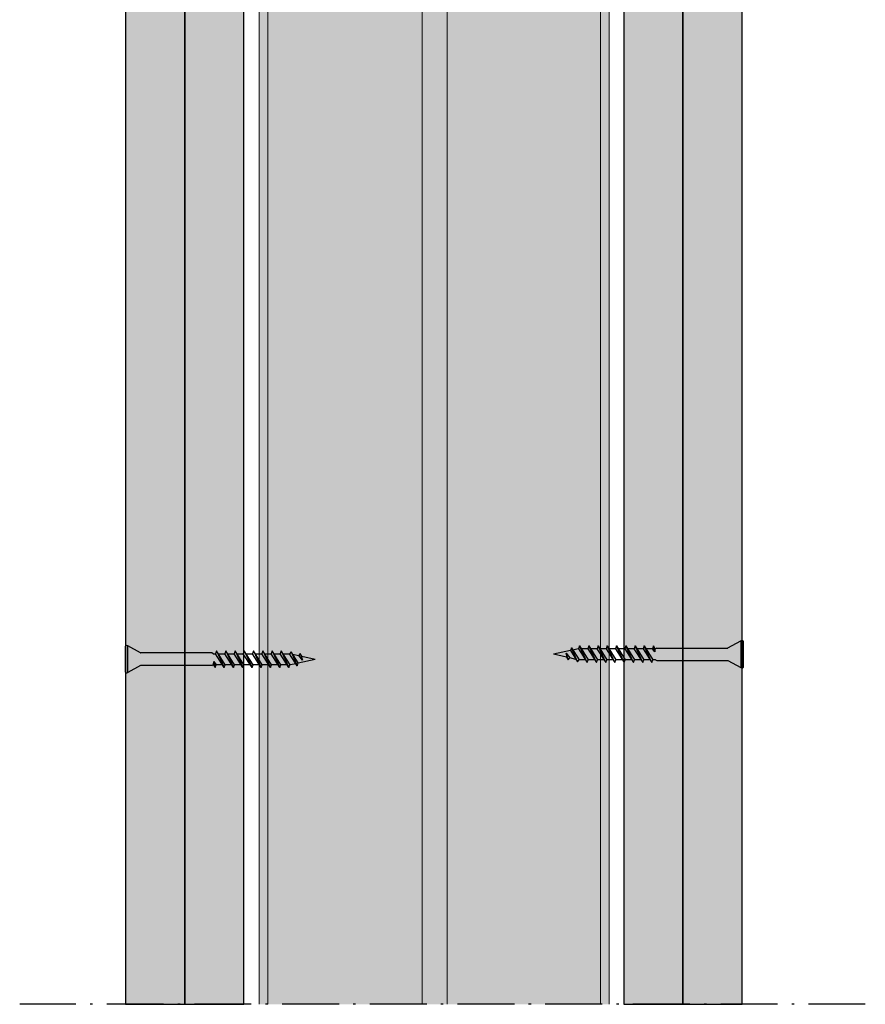
# Model space of a CAD drawing. Units: metres. Extents: x 167 to 9060, y -3325 to 5519.
# Drawn here: x 3405 to 3584, y -2458 to -2250 of the extents above; entities that cross this region are included whole.
import ezdxf

# ---------------------------------------------------------------- set-up
doc = ezdxf.new("R2010")
doc.units = ezdxf.units.M
doc.linetypes.add('ACAD_ISO10W100', pattern=[18.5, 12, -3, 0.5, -3])
for name, color, linetype in [('Rigips Befestigungen', 8, 'Continuous'), ('Rigips Profile', 5, 'Continuous'), ('Rigips Profile 2', 5, 'Continuous')]:
    doc.layers.add(name, color=color, linetype=linetype)
doc.layers.add('Rigips Schr Duraline PS', color=7, linetype='Continuous', true_color=0xeacfa3)
doc.layers.add('Rigips Schr Profile PS', color=7, linetype='Continuous', true_color=0xd5e5ec)

# ---------------------------------------------------------------- blocks, each defined once
blk = doc.blocks.new('Neue Rigidur SBS 40')
at = {"layer": 'Rigips Befestigungen'}
for p, q in [((-1.34, -2.71), (-2.82, 0)), ((-2.82, 0), (2.82, 0)), ((-2.76, 0.5), (2.76, 0.5)), ((1.34, -2.71), (2.82, 0)), ((-1.32, -17.7), (-1.32, -2.75)), ((1.33, -17.7), (1.33, -2.75)), ((-1.75, -18.4), (-1.15, -18.1)), ((-0.51, -18.15), (-1.75, -18.4)), ((-1.75, -18.4), (-1.16, -18.61)), ((-1.75, -20.35), (1.16, -18.51)), ((-1.32, -17.7), (-1.15, -18)), ((-0.51, -18.15), (-1.16, -18.61)), ((-1.15, -18), (-1.15, -18.1)), ((-1.15, -18.1), (-0.51, -18.15)), ((-1.15, -18.61), (-1.15, -19.97)), ((1.15, -18), (1.33, -17.7)), ((1.15, -18), (1.15, -18.52)), ((1.75, -18.73), (1.16, -18.51)), ((1.75, -18.73), (-1.75, -20.35)), ((-1.75, -20.35), (-1.16, -20.56)), ((-1.75, -20.35), (-1.16, -20.56)), ((-1.75, -22.3), (1.16, -20.46)), ((1.75, -20.68), (-1.75, -22.3)), ((-1.16, -20.57), (1.75, -18.73)), ((-1.16, -22.52), (1.75, -20.68)), ((-1.15, -20.56), (-1.15, -21.92)), ((1.15, -19.11), (1.15, -20.47)), ((1.75, -20.68), (1.16, -20.46)), ((-1.75, -22.3), (-1.16, -22.51)), ((-1.75, -22.3), (-1.16, -22.51)), ((-1.75, -24.25), (1.16, -22.41)), ((1.75, -22.63), (-1.75, -24.25)), ((-1.16, -24.47), (1.75, -22.63)), ((-1.15, -22.51), (-1.15, -23.87)), ((1.15, -21.06), (1.15, -22.42)), ((1.75, -22.63), (1.16, -22.41)), ((-1.75, -24.25), (-1.16, -24.46)), ((-1.75, -24.25), (-1.16, -24.46)), ((-1.75, -26.2), (1.16, -24.36)), ((1.75, -24.58), (-1.75, -26.2)), ((-1.16, -26.42), (1.75, -24.58)), ((-1.15, -24.46), (-1.15, -25.82)), ((1.15, -23.01), (1.15, -24.37)), ((1.75, -24.58), (1.16, -24.36)), ((-1.75, -26.2), (-1.16, -26.41)), ((-1.75, -26.2), (-1.16, -26.41)), ((-1.75, -28.15), (1.16, -26.31)), ((1.75, -26.53), (-1.75, -28.15)), ((-1.16, -28.37), (1.75, -26.53)), ((-1.15, -26.41), (-1.15, -27.77)), ((1.15, -24.96), (1.15, -26.32)), ((1.15, -26.91), (1.15, -28.27)), ((1.75, -26.53), (1.16, -26.31)), ((-1.75, -28.15), (-1.16, -28.36)), ((-1.75, -28.15), (-1.16, -28.36)), ((-1.75, -30.1), (1.16, -28.26)), ((1.75, -28.48), (-1.75, -30.1)), ((-1.16, -30.32), (1.75, -28.48)), ((-1.15, -28.36), (-1.15, -29.72)), ((1.15, -28.86), (1.15, -30.22)), ((1.75, -28.48), (1.16, -28.26)), ((-1.75, -30.1), (-1.16, -30.31)), ((-1.75, -30.1), (-1.16, -30.31)), ((-1.75, -32.05), (1.16, -30.21)), ((1.75, -30.43), (-1.75, -32.05)), ((-1.16, -32.27), (1.75, -30.43)), ((-1.15, -30.31), (-1.15, -31.67)), ((1.15, -30.81), (1.15, -32.17)), ((1.75, -30.43), (1.16, -30.21)), ((-1.75, -32.05), (-1.16, -32.26)), ((-1.75, -32.05), (-1.16, -32.26)), ((-1.75, -34), (1.16, -32.16)), ((1.75, -32.38), (-1.75, -34)), ((-1.16, -34.22), (1.75, -32.38)), ((-1.15, -32.26), (-1.15, -33.62)), ((1.15, -32.76), (1.15, -34.12)), ((1.75, -32.38), (1.16, -32.16)), ((-1.75, -34), (-1.16, -34.21)), ((-1.75, -34), (-1.16, -34.21)), ((-1.38, -35.72), (1.16, -34.11)), ((1.58, -34.43), (-1.38, -35.72)), ((-1.15, -34.21), (-1.15, -34.3)), ((-1.15, -34.3), (-0.9, -35.42)), ((-0.79, -35.93), (1.58, -34.43)), ((1.07, -34.76), (0.78, -36.06)), ((1.58, -34.43), (1.16, -34.11)), ((-1.38, -35.72), (-0.79, -35.93)), ((-1.38, -35.72), (-0.79, -35.93)), ((-0.79, -35.93), (0.01, -39.5)), ((-0.21, -36.85), (0.78, -36.06)), ((1.2, -36.38), (-0.21, -36.85)), ((-0.21, -36.85), (0.63, -36.74)), ((0.63, -36.74), (0.01, -39.5)), ((0.63, -36.74), (1.2, -36.38)), ((1.2, -36.38), (0.78, -36.06))]:
    blk.add_line(p, q, dxfattribs=at)
for centre, radius, start, end in [((-2.35, 0.25), 0.532, 159.6893, 208.0215), ((-2.76, 0.4), 0.1, 90, 159.6893), ((2.76, 0.4), 0.1, 20.0801, 90), ((2.35, 0.25), 0.537, 332.2482, 20.0801), ((-1.42, -2.75), 0.1, 0, 31.4075), ((1.43, -2.75), 0.1, 148.5925, 180)]:
    blk.add_arc(centre, radius, start, end, dxfattribs=at)
blk = doc.blocks.new('Rigidur Fix SBS 40')
at = {"layer": 'Rigips Befestigungen'}
blk.add_blockref('Neue Rigidur SBS 40', (0, 0), dxfattribs=at)

msp = doc.modelspace()

# ---------------------------------------------------------------- hatches: boundary and pattern name
at = {"layer": 'Rigips Schr Duraline PS'}
h = msp.add_hatch(color=256, dxfattribs=at)
h.dxf.hatch_style = 1
h.paths.add_polyline_path([(3545.19, -2042.23), (3532.69, -2042.23), (3532.69, -2457.83), (3545.19, -2457.83)])
h = msp.add_hatch(color=256, dxfattribs=at)
h.dxf.hatch_style = 1
h.paths.add_polyline_path([(3557.69, -2042.23), (3545.19, -2042.23), (3545.19, -2457.83), (3557.69, -2457.83)])
h = msp.add_hatch(color=256, dxfattribs=at)
h.dxf.hatch_style = 1
h.paths.add_polyline_path([(3440.09, -2169.71), (3427.59, -2169.71), (3427.59, -2457.83), (3440.09, -2457.83)])
h = msp.add_hatch(color=256, dxfattribs=at)
h.dxf.hatch_style = 1
h.paths.add_polyline_path([(3452.59, -2169.71), (3440.09, -2169.71), (3440.09, -2457.83), (3452.59, -2457.83)])
at = {"layer": 'Rigips Schr Profile PS'}
h = msp.add_hatch(color=256, dxfattribs=at)
h.dxf.hatch_style = 1
h.paths.add_polyline_path([(3527.81, -2175.38), (3529.61, -2175.38), (3529.61, -2457.83), (3527.81, -2457.83)])
h.paths.add_polyline_path([(3520.28, -2175.38), (3527.81, -2175.38), (3527.81, -2457.83), (3520.28, -2457.83)])
h.paths.add_polyline_path([(3514.95, -2175.38), (3520.28, -2175.38), (3520.28, -2457.83), (3514.95, -2457.83)])
h.paths.add_polyline_path([(3470.48, -2175.38), (3514.95, -2175.38), (3514.95, -2457.83), (3470.48, -2457.83)])
h.paths.add_polyline_path([(3465.15, -2175.38), (3470.48, -2175.38), (3470.48, -2457.83), (3465.15, -2457.83)])
h.paths.add_polyline_path([(3457.61, -2175.38), (3465.15, -2175.38), (3465.15, -2457.83), (3457.61, -2457.83)])
h.paths.add_polyline_path([(3455.81, -2175.38), (3457.61, -2175.38), (3457.61, -2457.83), (3455.81, -2457.83)])

# ---------------------------------------------------------------- linework, layer by layer
at = {"linetype": 'ACAD_ISO10W100'}
msp.add_line((3583.64, -2457.83), (3405.29, -2457.83), dxfattribs=at)
at = {"layer": 'Rigips Profile'}
for points in [[(3545.19, -2042.23), (3532.69, -2042.23), (3532.69, -2457.83), (3545.19, -2457.83)], [(3557.69, -2042.23), (3545.19, -2042.23), (3545.19, -2457.83), (3557.69, -2457.83)], [(3440.09, -2169.71), (3427.59, -2169.71), (3427.59, -2457.83), (3440.09, -2457.83)], [(3452.59, -2169.71), (3440.09, -2169.71), (3440.09, -2457.83), (3452.59, -2457.83)]]:
    msp.add_lwpolyline(points, close=True, dxfattribs=at)
at = {"layer": 'Rigips Profile 2', "linetype": 'Continuous', "lineweight": 0}
for p, q in [((3455.81, -2175.38), (3455.81, -2457.83)), ((3457.61, -2175.38), (3457.61, -2457.83)), ((3490.15, -2175.38), (3490.15, -2457.83)), ((3495.48, -2175.38), (3495.48, -2457.83)), ((3527.81, -2175.38), (3527.81, -2457.83)), ((3529.61, -2175.38), (3529.61, -2457.83))]:
    msp.add_line(p, q, dxfattribs=at)

# ---------------------------------------------------------------- block references
at = {"layer": 'Rigips Befestigungen'}
for p, rotation in [((3557.37, -2383.96), 270), ((3428.09, -2385), 90)]:
    msp.add_blockref('Rigidur Fix SBS 40', p, dxfattribs=dict(at, rotation=rotation))

doc.saveas('drawing.dxf')
